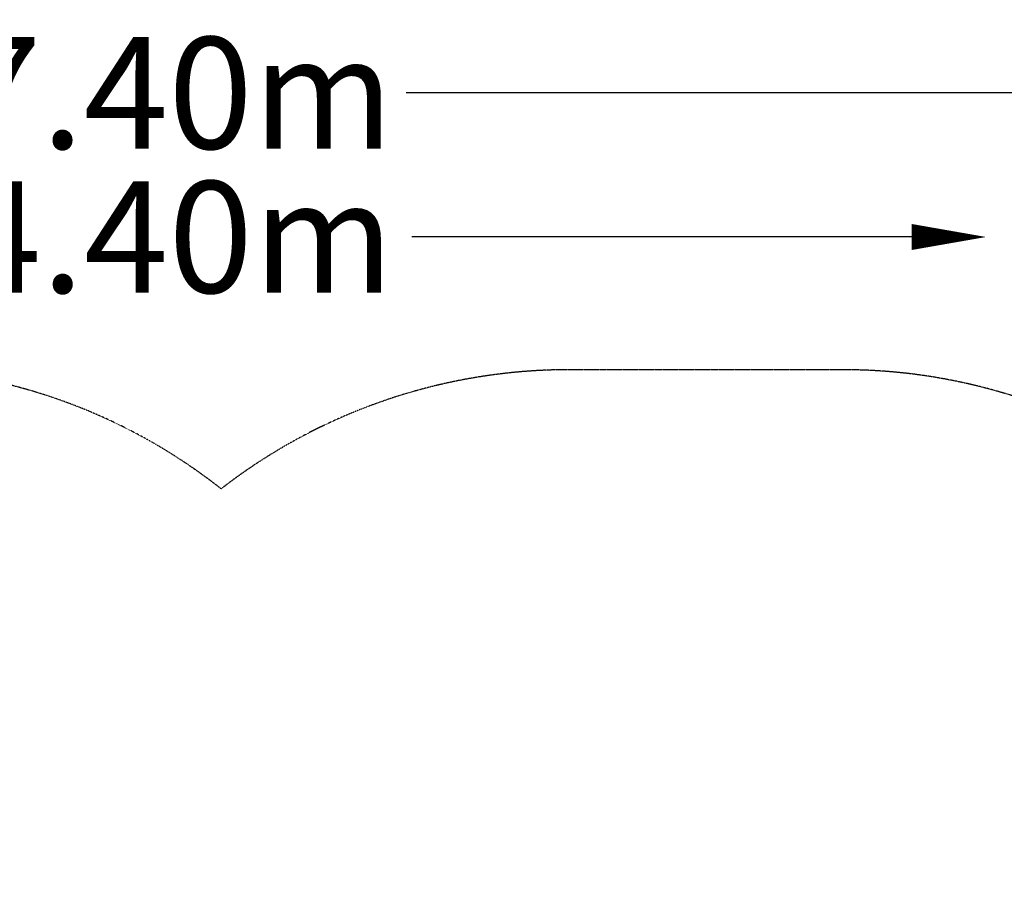
# Model space of a CAD drawing. Units: millimetres. Extents: x -3800 to 4367, y -4338 to 3858.
# Drawn here: x -532 to 2114, y 1526 to 3858 of the extents above; entities that cross this region are included whole.
import ezdxf

# ---------------------------------------------------------------- set-up
doc = ezdxf.new("R2010")
doc.units = ezdxf.units.MM
doc.header["$LTSCALE"] = 0.2
doc.header["$MEASUREMENT"] = 0
doc.header["$PDMODE"] = 1
doc.linetypes.add('BORDER', pattern=[1.75, 0.5, -0.25, 0.5, -0.25, 0, -0.25])
doc.layers.add('HAGS-Dim Plan', color=7, linetype='Continuous', lineweight=50)
doc.layers.add('HAGS-EN1176 Falling Space', color=30, linetype='BORDER')
doc.styles.get("Standard").update_dxf_attribs({"font": 'g13f12d.shx', "height": 300})
doc.dimstyles.new('HAGS - Dim Plan', dxfattribs={"dimtxt": 300, "dimasz": 200, "dimexe": 0.18, "dimexo": 0.0625, "dimgap": 150, "dimtad": 0, "dimlfac": 0.001, "dimrnd": 0.05, "dimzin": 1, "dimdsep": 46, "dimtxsty": 'Standard', "dimblk": 'HAGS - Dim Plan arrow', "dimcen": 0.1, "dimse1": 1, "dimse2": 1, "dimclrd": 1, "dimadec": 0, "dimazin": 0, "dimtfac": 1, "dimtofl": 0, "dimtmove": 0, "dimatfit": 3, "dimfxl": 1, "dimtolj": 1, "dimtzin": 0, "dimarcsym": 0})

# ---------------------------------------------------------------- blocks, each defined once
blk = doc.blocks.new('HAGS - Dim Plan arrow')
at = {"color": 1, "lineweight": 0}
blk.add_lwpolyline([(0, 0, 0, 0.35, 0), (-1, 0, 0.015, 0.015, 0)], format="xyseb", dxfattribs=at)
blk = doc.blocks.new('*D1')
at = {"layer": 'Defpoints', "color": 0, "transparency": 16777216}
for p in [(-884.2, 2921.6), (10.6, -3649.1), (4170, -3649.1)]:
    blk.add_point(p, dxfattribs=at)
at = {"layer": 'HAGS-Dim Plan', "color": 1, "lineweight": -2, "transparency": 16777216}
for p, q in [((4170, 2721.6), (4170, 255.1)), ((4170, -3449.1), (4170, -973.7))]:
    blk.add_line(p, q, dxfattribs=at)
at = {"layer": 'HAGS-Dim Plan', "color": 1, "lineweight": -2, "transparency": 16777216, "xscale": 200, "yscale": 200, "zscale": 200}
for p, rotation in [((4170, 2921.6), 90), ((4170, -3649.1), 270)]:
    blk.add_blockref('HAGS - Dim Plan arrow', p, dxfattribs=dict(at, rotation=rotation))
at = {"layer": 'HAGS-Dim Plan', "color": 0, "lineweight": 50, "transparency": 16777216, "insert": (4170, -359.3), "char_height": 300, "attachment_point": 5, "rotation": 90}
blk.add_mtext('\\A1;6.55m', dxfattribs=at)
blk = doc.blocks.new('*D3')
at = {"layer": 'Defpoints', "color": 0, "transparency": 16777216}
for p in [(3566.2, 3661), (3566.2, 755.2), (-3799.7, 183.4)]:
    blk.add_point(p, dxfattribs=at)
at = {"layer": 'HAGS-Dim Plan', "color": 1, "lineweight": -2, "transparency": 16777216}
for p, q in [((-3599.7, 3661), (-733.9, 3661)), ((3366.2, 3661), (507, 3661))]:
    blk.add_line(p, q, dxfattribs=at)
at = {"layer": 'HAGS-Dim Plan', "color": 1, "lineweight": -2, "transparency": 16777216, "xscale": 200, "yscale": 200, "zscale": 200, "rotation": 180}
blk.add_blockref('HAGS - Dim Plan arrow', (-3799.7, 3661), dxfattribs=at)
at = {"layer": 'HAGS-Dim Plan', "color": 1, "lineweight": -2, "transparency": 16777216, "xscale": 200, "yscale": 200, "zscale": 200}
blk.add_blockref('HAGS - Dim Plan arrow', (3566.2, 3661), dxfattribs=at)
at = {"layer": 'HAGS-Dim Plan', "color": 0, "lineweight": 50, "transparency": 16777216, "insert": (-113.5, 3661), "char_height": 300, "attachment_point": 5}
blk.add_mtext('\\A1;7.40m', dxfattribs=at)
blk = doc.blocks.new('*D4')
at = {"layer": 'Defpoints', "color": 0, "transparency": 16777216}
for p in [(2065.4, 3273.8), (2065.4, 762.9, 631.1), (-2310.2, 193.2, 10.9)]:
    blk.add_point(p, dxfattribs=at)
at = {"layer": 'HAGS-Dim Plan', "color": 1, "lineweight": -2, "transparency": 16777216}
for p, q in [((-2110.2, 3273.8), (-748.5, 3273.8)), ((1865.4, 3273.8), (522.4, 3273.8))]:
    blk.add_line(p, q, dxfattribs=at)
at = {"layer": 'HAGS-Dim Plan', "color": 1, "lineweight": -2, "transparency": 16777216, "xscale": 200, "yscale": 200, "zscale": 200, "rotation": 180}
blk.add_blockref('HAGS - Dim Plan arrow', (-2310.2, 3273.8), dxfattribs=at)
at = {"layer": 'HAGS-Dim Plan', "color": 1, "lineweight": -2, "transparency": 16777216, "xscale": 200, "yscale": 200, "zscale": 200}
blk.add_blockref('HAGS - Dim Plan arrow', (2065.4, 3273.8), dxfattribs=at)
at = {"layer": 'HAGS-Dim Plan', "color": 0, "lineweight": 50, "transparency": 16777216, "insert": (-113, 3273.8), "char_height": 300, "attachment_point": 5}
blk.add_mtext('\\A1;4.40m', dxfattribs=at)

msp = doc.modelspace()

# ---------------------------------------------------------------- linework, layer by layer
at = {"layer": 'HAGS-EN1176 Falling Space', "elevation": 577.009}
msp.add_lwpolyline([(2602.399, -1082.775, 0.1071596), (2978.867, -649.159), (3396.69, 64.318, 0.25417862), (3367.167, 1511.551), (2990.161, 2164.546, 0.26571683), (1687.151, 2916.976), (926.395, 2916.977, 0.16315025), (9.6, 2596.903, 0.16088381), (-884.189, 2921.577), (-1660.994, 2922.211, 0.26529083), (-2969.544, 2183.673), (-3232.815, 1728.018, 0.12051126), (-3596.502, 1086.335), (-3705.222, 710.736, 0.22452323), (-3592.015, -583.315, 0.22111837), (-2539.424, -1313.648)], format="xyb", dxfattribs=at)

# ---------------------------------------------------------------- dimensions: what is measured, and where the dimension line sits
at = {"layer": 'HAGS-Dim Plan', "lineweight": 50}
for base, p1, p2, override, picture, middle in [((3566.161, 3660.989, 577.009), (-3799.672, 183.409, 577.009), (3566.161, 755.172, 577.009), {"dimrnd": 0.1, "dimpost": 'm'}, '*D3', (-113.455, 3660.989, 577.009)), ((2065.399, 3273.823, 1198.497), (-2310.207, 193.172, 1209.433), (2065.399, 762.914, 1829.551), {"dimpost": 'm'}, '*D4', (-113.037, 3273.823, 1198.497))]:
    dim = msp.add_linear_dim(base=base, p1=p1, p2=p2, dimstyle='HAGS - Dim Plan', override=override, dxfattribs=at)
    dim.commit()
    dim.dimension.update_dxf_attribs({"geometry": picture, "text_midpoint": middle, "dimtype": 160})
dim = msp.add_linear_dim(base=(4169.98, -3649.083, 577.009), p1=(-884.189, 2921.577, 577.009), p2=(10.599, -3649.083, 577.009), angle=90, dimstyle='HAGS - Dim Plan', override={"dimpost": 'm'}, dxfattribs=at)
dim.commit()
dim.dimension.update_dxf_attribs({"geometry": '*D1', "text_midpoint": (4169.98, -359.308, 577.009), "dimtype": 160})

doc.saveas('drawing.dxf')
